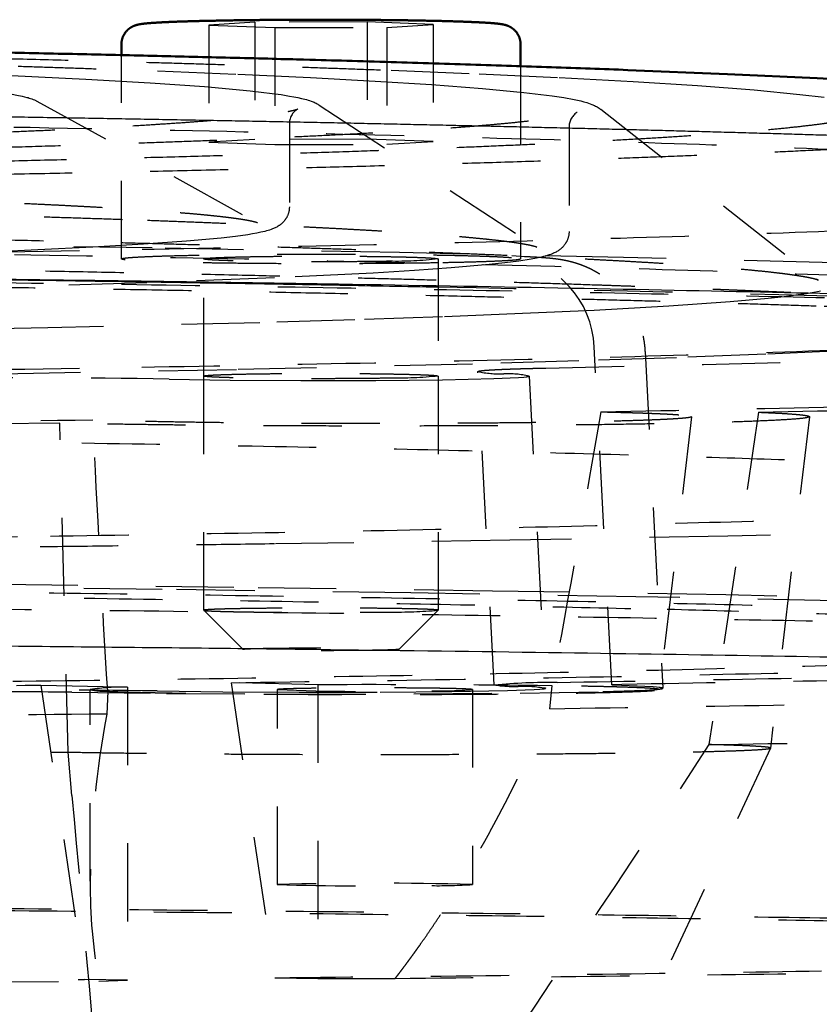
# Model space of a CAD drawing. Units: millimetres. Extents: x 2427 to 4366, y -795 to -389.
# Drawn here: x 4249 to 4269, y -500 to -475 of the extents above; entities that cross this region are included whole.
import ezdxf

# ---------------------------------------------------------------- set-up
doc = ezdxf.new("R2010")
doc.units = ezdxf.units.MM
doc.linetypes.add('Hidden', pattern=[4, 2, -2])
doc.layers.add('Make2D$Hidden$Curves', color=252, linetype='Hidden')
doc.layers.add('Make2D$Visible$Curves', color=7, linetype='Continuous')
doc.layers.add('Make2D$Visible$SceneSilhouetteCurves', color=7, linetype='Continuous', lineweight=50)

msp = doc.modelspace()

# ---------------------------------------------------------------- linework, layer by layer
at = {"layer": 'Make2D$Hidden$Curves', "lineweight": -3}
for p, q in [((4255.006, -475.222), (4253.828, -475.296)), ((4253.828, -475.296), (4255.52, -475.362)), ((4253.828, -475.296), (4253.828, -478.295)), ((4257.882, -475.214), (4255.006, -475.222)), ((4255.006, -475.222), (4255.006, -478.226)), ((4255.52, -475.362), (4258.387, -475.354)), ((4255.52, -475.362), (4255.52, -478.356)), ((4257.882, -475.214), (4257.882, -478.218)), ((4259.571, -475.28), (4257.882, -475.214)), ((4258.387, -475.354), (4259.571, -475.28)), ((4258.387, -475.354), (4258.387, -478.349)), ((4259.571, -475.28), (4259.571, -478.28)), ((4251.59, -481.286), (4251.59, -476.064)), ((4261.808, -476.348), (4261.808, -481.287)), ((4255.006, -478.226), (4253.828, -478.295)), ((4253.828, -478.295), (4255.52, -478.356)), ((4257.882, -478.218), (4255.006, -478.226)), ((4255.52, -478.356), (4258.387, -478.349)), ((4259.571, -478.28), (4257.882, -478.218)), ((4258.387, -478.349), (4259.571, -478.28)), ((4261.583, -481.202), (4261.906, -481.221)), ((4253.699, -484.286), (4253.699, -481.286)), ((4259.699, -481.287), (4259.699, -481.387)), ((4259.699, -481.387), (4259.699, -484.285)), ((4264.149, -492.196), (4263.696, -483.538)), ((4264.996, -483.655), (4265.448, -492.283)), ((4261.136, -492.196), (4260.715, -484.171)), ((4253.699, -490.285), (4253.699, -484.286)), ((4259.699, -484.286), (4259.699, -490.284)), ((4262.025, -484.286), (4262.444, -492.283)), ((4267.904, -485.213), (4266.632, -493.726)), ((4250.228, -493.918), (4250.013, -485.492)), ((4266.188, -485.327), (4265.366, -492.317)), ((4269.205, -485.327), (4268.206, -493.815)), ((4253.699, -490.285), (4253.7, -490.286)), ((4254.699, -491.285), (4253.7, -490.286)), ((4259.698, -490.286), (4258.698, -491.285)), ((4259.698, -490.286), (4259.699, -490.285)), ((4259.698, -490.286), (4259.698, -490.286)), ((4249.526, -492.202), (4250.644, -499.743)), ((4249.526, -492.202), (4251.747, -492.255)), ((4251.747, -492.255), (4251.747, -499.762)), ((4254.398, -492.141), (4255.515, -499.699)), ((4256.615, -492.194), (4254.398, -492.141)), ((4256.615, -492.194), (4256.615, -499.718)), ((4262.559, -492.806), (4262.615, -492.219)), ((4250.79, -497.224), (4250.79, -492.317)), ((4251.237, -492.36), (4251.213, -492.944)), ((4255.581, -497.31), (4255.581, -492.317)), ((4260.575, -492.317), (4260.575, -497.311)), ((4268.206, -493.816), (4263.072, -504.8)), ((4266.632, -493.726), (4265.892, -494.86)), ((4268.206, -493.816), (4268.206, -493.815)), ((4250.32, -495.034), (4250.228, -493.918)), ((4251.747, -499.762), (4250.644, -499.743)), ((4251.008, -499.785), (4251.747, -499.762)), ((4255.515, -499.699), (4256.615, -499.718)), ((4256.615, -499.718), (4258.598, -499.717))]:
    msp.add_line(p, q, dxfattribs=at)
for points in [[(4240.715, -476.534), (4243.682, -476.661), (4244.943, -476.727), (4246.051, -476.795), (4247.094, -476.873), (4247.941, -476.952), (4248.486, -477.018), (4248.713, -477.052), (4248.912, -477.087), (4249.047, -477.116), (4249.109, -477.131), (4249.169, -477.147), (4249.199, -477.155), (4249.23, -477.165), (4249.262, -477.176), (4249.295, -477.188), (4249.329, -477.201), (4249.362, -477.215), (4249.378, -477.222), (4249.394, -477.23), (4249.41, -477.238), (4249.426, -477.247), (4255.064, -480.356), (4255.077, -480.363)], [(4248.772, -476.588), (4250.68, -476.679), (4252.329, -476.774), (4253.715, -476.873), (4254.889, -476.979), (4255.445, -477.045), (4255.683, -477.078), (4255.895, -477.113), (4256.005, -477.132), (4256.105, -477.152), (4256.199, -477.173), (4256.287, -477.195), (4256.328, -477.206), (4256.368, -477.218), (4256.407, -477.231), (4256.446, -477.244), (4256.47, -477.253), (4256.495, -477.262), (4256.52, -477.273), (4256.547, -477.285), (4256.574, -477.298), (4256.601, -477.312), (4256.614, -477.32), (4256.628, -477.328), (4256.642, -477.336), (4256.655, -477.345), (4262.201, -480.971), (4262.227, -480.988)], [(4252.516, -476.472), (4254.572, -476.555), (4256.428, -476.641), (4258.082, -476.729), (4259.529, -476.82), (4260.831, -476.919), (4261.892, -477.019), (4262.622, -477.109), (4262.92, -477.155), (4263.179, -477.202), (4263.267, -477.221), (4263.35, -477.24), (4263.429, -477.261), (4263.503, -477.282), (4263.544, -477.295), (4263.587, -477.31), (4263.632, -477.327), (4263.656, -477.337), (4263.679, -477.347), (4263.702, -477.357), (4263.726, -477.369), (4263.749, -477.381), (4263.772, -477.394), (4263.795, -477.408), (4263.818, -477.423), (4263.829, -477.43), (4263.84, -477.438), (4263.851, -477.446), (4263.862, -477.454), (4269.388, -481.8), (4269.429, -481.829)], [(4258.498, -476.454), (4260.753, -476.545), (4262.795, -476.64), (4264.691, -476.742), (4266.34, -476.847), (4267.786, -476.957), (4268.962, -477.07), (4269.585, -477.146)], [(4280.307, -481.771), (4277.303, -481.641), (4273.978, -481.519), (4269.534, -481.381), (4264.442, -481.248), (4258.711, -481.122), (4252.372, -481.006), (4245.474, -480.902)], [(4269.491, -482.109), (4269.408, -482.127), (4269.321, -482.144), (4269.131, -482.176), (4268.914, -482.209), (4268.558, -482.254), (4268.15, -482.299), (4267.177, -482.387), (4265.606, -482.497), (4263.691, -482.604), (4261.858, -482.688), (4259.814, -482.769), (4257.569, -482.847), (4255.13, -482.92), (4249.705, -483.054), (4243.6, -483.171)], [(4270.142, -483.637), (4268.09, -483.729), (4265.805, -483.816), (4263.299, -483.899), (4260.579, -483.978), (4254.537, -484.123), (4247.749, -484.249)], [(4281.029, -488), (4276.776, -488.145), (4272.206, -488.271), (4267.114, -488.387), (4261.536, -488.492), (4255.507, -488.586)], [(4280.709, -490.343), (4277.69, -490.243), (4274.348, -490.148), (4269.882, -490.041), (4264.763, -489.938), (4259.002, -489.84), (4252.628, -489.75), (4245.693, -489.67)], [(4280.453, -490.211), (4277.002, -490.113), (4272.372, -490.001), (4267.063, -489.894), (4261.086, -489.792), (4254.47, -489.699), (4247.267, -489.615)]]:
    msp.add_lwpolyline(points, dxfattribs=at)
for points in [[(4256.108, -477.442), (4256.101, -477.446, 0.268533), (4255.889, -477.839), (4255.889, -479.953), (4255.889, -479.968), (4255.888, -479.983), (4255.888, -479.997), (4255.886, -480.011), (4255.885, -480.025), (4255.883, -480.039), (4255.88, -480.052), (4255.878, -480.066), (4255.875, -480.079), (4255.872, -480.092), (4255.868, -480.105), (4255.864, -480.118), (4255.86, -480.131), (4255.856, -480.143), (4255.851, -480.155), (4255.846, -480.167), (4255.841, -480.179), (4255.836, -480.191), (4255.831, -480.202), (4255.825, -480.213), (4255.82, -480.223), (4255.814, -480.233), (4255.808, -480.243), (4255.802, -480.253), (4255.796, -480.262), (4255.79, -480.271), (4255.784, -480.28), (4255.778, -480.288), (4255.765, -480.304), (4255.753, -480.32), (4255.741, -480.332), (4255.73, -480.345), (4255.719, -480.356), (4255.708, -480.367), (4255.697, -480.377), (4255.687, -480.386), (4255.676, -480.395), (4255.665, -480.404), (4255.655, -480.412), (4255.645, -480.419), (4255.635, -480.426), (4255.625, -480.433), (4255.606, -480.445), (4255.588, -480.456), (4255.566, -480.469), (4255.544, -480.48), (4255.522, -480.491), (4255.501, -480.5), (4255.481, -480.509), (4255.461, -480.517), (4255.422, -480.532), (4255.383, -480.545), (4255.342, -480.558), (4255.302, -480.569), (4255.26, -480.58), (4255.162, -480.604), (4255.057, -480.625), (4254.945, -480.645), (4254.822, -480.665), (4254.509, -480.709), (4254.145, -480.751), (4253.253, -480.833), (4252.157, -480.912), (4250.854, -480.988), (4249.447, -481.057), (4247.874, -481.123)], [(4263.257, -477.534), (4263.246, -477.539, 0.25754), (4263.05, -477.919), (4263.05, -480.585), (4263.049, -480.602), (4263.049, -480.619), (4263.047, -480.636), (4263.046, -480.652), (4263.044, -480.668), (4263.041, -480.684), (4263.038, -480.699), (4263.035, -480.714), (4263.031, -480.73), (4263.027, -480.744), (4263.022, -480.759), (4263.017, -480.773), (4263.012, -480.787), (4263.007, -480.801), (4263.001, -480.814), (4262.995, -480.827), (4262.99, -480.838), (4262.984, -480.848), (4262.979, -480.857), (4262.974, -480.867), (4262.969, -480.876), (4262.963, -480.885), (4262.958, -480.894), (4262.952, -480.902), (4262.941, -480.918), (4262.929, -480.933), (4262.918, -480.947), (4262.906, -480.961), (4262.893, -480.975), (4262.88, -480.989), (4262.867, -481.002), (4262.855, -481.014), (4262.842, -481.025), (4262.83, -481.035), (4262.817, -481.045), (4262.805, -481.054), (4262.793, -481.062), (4262.782, -481.07), (4262.77, -481.078), (4262.759, -481.085), (4262.738, -481.097), (4262.717, -481.109), (4262.694, -481.121), (4262.671, -481.132), (4262.648, -481.142), (4262.625, -481.152), (4262.603, -481.161), (4262.581, -481.169), (4262.539, -481.184), (4262.492, -481.199), (4262.444, -481.212), (4262.394, -481.226), (4262.343, -481.238), (4262.216, -481.265), (4262.079, -481.291), (4261.762, -481.341), (4261.409, -481.386), (4261.004, -481.43), (4260.028, -481.516), (4259.096, -481.582), (4258.031, -481.647), (4255.508, -481.772), (4252.243, -481.897), (4248.454, -482.012)], [(4262.025, -484.286, 0.060652), (4261.377, -484.229, -0.060607), (4260.715, -484.171)], [(4246.248, -484.343, -0.007877), (4252.811, -484.367), (4254.372, -484.393), (4256.182, -484.404), (4258.104, -484.401), (4259.809, -484.383), (4261.124, -484.352), (4261.758, -484.323), (4261.89, -484.313), (4261.949, -484.306), (4261.972, -484.303), (4261.982, -484.301), (4261.991, -484.299), (4261.999, -484.298), (4262.003, -484.297), (4262.006, -484.296), (4262.009, -484.295), (4262.012, -484.294), (4262.014, -484.293), (4262.016, -484.293), (4262.017, -484.293), (4262.018, -484.292), (4262.019, -484.292), (4262.019, -484.291), (4262.02, -484.291), (4262.021, -484.291), (4262.021, -484.29), (4262.021, -484.29), (4262.022, -484.29), (4262.022, -484.29), (4262.022, -484.29), (4262.023, -484.289), (4262.023, -484.289), (4262.023, -484.289), (4262.023, -484.289), (4262.023, -484.289), (4262.023, -484.289), (4262.024, -484.289), (4262.024, -484.288), (4262.024, -484.288), (4262.024, -484.288), (4262.024, -484.288), (4262.024, -484.288), (4262.024, -484.288), (4262.024, -484.288), (4262.024, -484.288), (4262.024, -484.288), (4262.024, -484.288), (4262.024, -484.287), (4262.024, -484.287), (4262.025, -484.287), (4262.025, -484.287), (4262.025, -484.287), (4262.025, -484.287), (4262.025, -484.287), (4262.025, -484.287), (4262.025, -484.287), (4262.025, -484.286), (4262.025, -484.286), (4262.025, -484.286), (4262.025, -484.286), (4262.025, -484.286), (4262.025, -484.286), (4262.025, -484.286)], [(4246.451, -492.335, -0.006066), (4252.505, -492.352), (4254.189, -492.373), (4256.141, -492.383), (4258.214, -492.38), (4260.053, -492.365), (4261.471, -492.34), (4262.156, -492.315), (4262.299, -492.307), (4262.362, -492.301), (4262.387, -492.298), (4262.408, -492.296), (4262.416, -492.294), (4262.424, -492.293), (4262.427, -492.292), (4262.43, -492.291), (4262.433, -492.291), (4262.435, -492.29), (4262.436, -492.29), (4262.437, -492.289), (4262.438, -492.289), (4262.439, -492.289), (4262.44, -492.288), (4262.44, -492.288), (4262.441, -492.288), (4262.441, -492.288), (4262.441, -492.287), (4262.442, -492.287), (4262.442, -492.287), (4262.442, -492.287), (4262.442, -492.287), (4262.443, -492.287), (4262.443, -492.287), (4262.443, -492.287), (4262.443, -492.286), (4262.443, -492.286), (4262.443, -492.286), (4262.443, -492.286), (4262.443, -492.286), (4262.443, -492.286), (4262.443, -492.286), (4262.443, -492.286), (4262.444, -492.286), (4262.444, -492.286), (4262.444, -492.286), (4262.444, -492.285), (4262.444, -492.285), (4262.444, -492.285), (4262.444, -492.285), (4262.444, -492.285), (4262.444, -492.285), (4262.444, -492.285), (4262.444, -492.285), (4262.444, -492.285), (4262.444, -492.285), (4262.444, -492.285), (4262.444, -492.284), (4262.444, -492.284), (4262.444, -492.284)], [(4247.905, -492.38, -0.006054), (4250.321, -492.387), (4252.745, -492.418), (4255.851, -492.434), (4259.072, -492.429), (4261.799, -492.406), (4263.918, -492.369), (4264.999, -492.332), (4265.223, -492.318), (4265.307, -492.311), (4265.371, -492.304), (4265.396, -492.301), (4265.406, -492.299), (4265.416, -492.297), (4265.424, -492.295), (4265.428, -492.294), (4265.431, -492.293), (4265.434, -492.293), (4265.437, -492.292), (4265.439, -492.291), (4265.441, -492.29), (4265.443, -492.289), (4265.445, -492.288), (4265.446, -492.287), (4265.447, -492.286), (4265.448, -492.286), (4265.448, -492.285), (4265.448, -492.284), (4265.448, -492.283), (4265.447, -492.282), (4265.446, -492.281), (4265.445, -492.28), (4265.444, -492.279), (4265.442, -492.278), (4265.44, -492.278), (4265.438, -492.277), (4265.435, -492.276), (4265.432, -492.275), (4265.429, -492.274), (4265.426, -492.273), (4265.422, -492.272), (4265.413, -492.271), (4265.404, -492.269), (4265.381, -492.265), (4265.354, -492.262), (4265.287, -492.255), (4265.204, -492.249), (4264.988, -492.236), (4264.392, -492.212), (4264.264, -492.207), (4264.216, -492.204), (4264.18, -492.202), (4264.167, -492.2), (4264.162, -492.2), (4264.158, -492.199), (4264.156, -492.198), (4264.154, -492.198), (4264.154, -492.198), (4264.153, -492.198), (4264.152, -492.198), (4264.152, -492.197), (4264.151, -492.197), (4264.151, -492.197), (4264.151, -492.197), (4264.15, -492.197), (4264.15, -492.196), (4264.15, -492.196), (4264.15, -492.196), (4264.15, -492.196), (4264.149, -492.196), (4264.15, -492.195), (4264.15, -492.195), (4264.15, -492.195), (4264.15, -492.195), (4264.15, -492.195), (4264.15, -492.195), (4264.151, -492.194), (4264.151, -492.194), (4264.152, -492.194), (4264.152, -492.194), (4264.153, -492.194), (4264.153, -492.193), (4264.154, -492.193), (4264.156, -492.193), (4264.157, -492.193), (4264.159, -492.192), (4264.164, -492.191), (4264.17, -492.191), (4264.176, -492.19), (4264.192, -492.188), (4264.212, -492.187), (4264.261, -492.184), (4264.399, -492.179), (4264.795, -492.17)], [(4262.444, -492.284, 0.047115), (4261.746, -492.237, -0.04708), (4261.136, -492.196)]]:
    msp.add_lwpolyline(points, format="xyb", dxfattribs=at)
for centre, radius, start, end in [((4261.213, -483.66), 2.486, 2.8119, 81.4248), ((4258.614, -477.145), 13.186, 269.2984, 274.7125), ((4251.628, -497.819), 5.566, 88.7706, 98.6585), ((4258.075, -863.261), 371.07, 89.29896, 90.22534), ((4251.18, -490.613), 1.748, 257.085, 271.8559), ((4258.146, -425.309), 67.058, 267.80833, 271.18825), ((4259.699, -481.712), 10.641, 269.1255, 274.7211), ((4274.65, -497.424), 23.861, 169.1778, 179.5192), ((4208.375, 4523.33), 5017.423, 269.467803, 270.477946), ((3116.074, 268.022), 1379.88, 325.942907, 326.436506), ((4264.578, -497.336), 13.789, 179.5338, 190.2296), ((4258.076, -586.391), 89.115, 88.39318, 91.60411), ((4258.144, -416.004), 81.346, 268.19425, 270.98042), ((4259.699, -484.275), 13.065, 269.287, 273.8432), ((4208.01, 5506.553), 6006.492, 269.5799944, 270.4101631), ((4207.824, 5264.413), 5764.315, 269.5891091, 270.4256236)]:
    msp.add_arc(centre, radius, start, end, dxfattribs=at)
at = {"layer": 'Make2D$Hidden$Curves', "lineweight": -3, "extrusion": (0, 0, -1)}
for centre, radius, start, end in [((-4258.647, -472.281), 9.067, 263.3416, 271.2283), ((-4237.84, -1645.196), 1163.398, 91.076559, 91.840838), ((-4258.647, -474.503), 9.839, 263.8669, 271.1329), ((-3724.287, -392.834), 547.425, 189.71427, 190.46007), ((-4208.447, 3317.433), 3803.152, 269.373776, 270.715689), ((-4769.942, -460.823), 519.663, 356.52077, 357.28855), ((-4262.49, -505.993), 13.864, 84.3958, 91.0575), ((-3466.351, -568.017), 787.359, 174.681416, 175.394109)]:
    msp.add_arc(centre, radius, start, end, dxfattribs=at)
at = {"layer": 'Make2D$Hidden$Curves', "lineweight": -3}
for points, weights, degree, knots in [([(4164.234, -476.031), (4178.202, -475.74), (4196.238, -475.62), (4232.088, -475.783), (4248.043, -476.056), (4258.498, -476.454)], [1437.84797621, 1428.2114124, 1424.26997973, 1429.62654183, 1438.69356156, 1452.10477034], 3, [0, 0, 0, 0, 50.266118, 50.266118, 100.538073, 100.538073, 100.538073, 100.538073]), ([(4168.949, -476.097), (4181.343, -475.84), (4197.312, -475.734), (4229.05, -475.878), (4243.202, -476.119), (4252.516, -476.472)], [1443.45135601, 1434.88077715, 1431.37528197, 1436.13942063, 1444.20357189, 1456.13127456], 3, [0, 0, 0, 0, 44.707031, 44.707031, 89.419778, 89.419778, 89.419778, 89.419778]), ([(4128.99, -479.399), (4128.99, -478.481), (4156.912, -477.923), (4220.252, -476.658), (4267.755, -478.398), (4281.901, -478.917), (4281.901, -479.537)], [1267.18211407, 1216.70984256, 1429.22263538, 980.49226797, 1445.90729006, 1295.74434225, 1279.54683449], 2, [166.610026, 166.610026, 166.610026, 229.336264, 229.336264, 344.004396, 344.004396, 389.12993, 389.12993, 389.12993]), ([(4235.89, -478.392), (4242.709, -478.263), (4248.176, -478.087), (4252.941, -477.813), (4253.923, -477.741), (4255.085, -477.624), (4255.433, -477.58), (4255.862, -477.509), (4255.999, -477.478), (4256.091, -477.45), (4256.108, -477.442), (4256.108, -477.442)], [1527.9901318, 1523.13570806, 1516.6199847, 1506.52596442, 1503.87691709, 1499.58975982, 1497.97523494, 1495.22353663, 1494.03161909, 1492.45351862, 1491.98711967, 1491.53118818], 3, [0, 0, 0, 0, 25.113544, 25.113544, 33.575223, 33.575223, 38.505138, 38.505138, 41.978761, 41.978761, 43.312163, 43.312163, 43.312163, 43.312163]), ([(4240.035, -478.624), (4247.807, -478.477), (4254.052, -478.279), (4259.234, -477.985), (4260.168, -477.921), (4261.703, -477.789), (4262.308, -477.721), (4262.914, -477.623), (4263.071, -477.59), (4263.213, -477.551), (4263.247, -477.537), (4263.255, -477.534)], [1533.55209928, 1528.01351091, 1520.58043898, 1509.67768546, 1507.31669021, 1502.47855851, 1499.97680215, 1496.23920014, 1494.97645521, 1493.11869926, 1492.44668123, 1491.79822345], 3, [0, 0, 0, 0, 28.630403, 28.630403, 36.238991, 36.238991, 43.897224, 43.897224, 47.647702, 47.647702, 49.569267, 49.569267, 49.569267, 49.569267]), ([(4244.181, -478.866), (4252.909, -478.703), (4259.941, -478.481), (4266.635, -478.106), (4268.212, -477.983), (4269.659, -477.807), (4269.997, -477.752), (4270.338, -477.676), (4270.433, -477.645), (4270.455, -477.636), (4270.458, -477.634), (4270.46, -477.633), (4270.46, -477.633)], [1539.15454674, 1532.92680974, 1524.56969843, 1510.59512381, 1506.0671664, 1499.49425215, 1497.49482697, 1494.37755715, 1493.12550578, 1491.95672644, 1491.79314356, 1491.6266787, 1491.45896371], 3, [0, 0, 0, 0, 32.256388, 32.256388, 46.543254, 46.543254, 52.533789, 52.533789, 56.008066, 56.008066, 56.008066, 56.49537, 56.49537, 56.49537, 56.49537]), ([(4248.326, -479.119), (4258.015, -478.939), (4265.84, -478.695), (4272.403, -478.332), (4273.594, -478.253), (4275.568, -478.09), (4276.351, -478.005), (4277.2, -477.876), (4277.437, -477.828), (4277.629, -477.776), (4277.668, -477.763), (4277.692, -477.753), (4277.707, -477.748), (4277.716, -477.744), (4277.718, -477.743)], [1544.79741953, 1537.87555676, 1528.58772503, 1514.96452703, 1512.01510667, 1505.96324767, 1502.84412106, 1497.96615842, 1496.17937573, 1493.82045514, 1493.19225691, 1492.57501225, 1492.20594725, 1491.83169852, 1491.46255222], 3, [0, 0, 0, 0, 35.757625, 35.757625, 45.25581, 45.25581, 54.820804, 54.820804, 60.122557, 60.122557, 61.996579, 61.996579, 61.996579, 63.08341, 63.08341, 63.08341, 63.08341]), ([(4250.517, -481.078), (4192.785, -482.097), (4146.861, -480.664), (4128.989, -480.106), (4128.99, -479.399)], [1547.78628917, 1124.57093023, 1531.10163449, 1308.97683224, 1267.18211407], 2, [0, 0, 0, 114.668132, 114.668132, 166.610026, 166.610026, 166.610026]), ([(4251.614, -480.281), (4242.485, -479.966), (4228.594, -479.751), (4197.472, -479.622), (4181.806, -479.717), (4169.651, -479.946)], [1456.72217782, 1445.00800918, 1437.09014258, 1432.41339266, 1435.8550535, 1444.2724177], 3, [0, 0, 0, 0, 43.879305, 43.879305, 87.763804, 87.763804, 87.763804, 87.763804]), ([(4255.077, -480.363), (4255.077, -480.364), (4255.059, -480.356), (4254.995, -480.338), (4254.937, -480.324), (4254.678, -480.273), (4254.385, -480.232), (4253.449, -480.131), (4252.685, -480.07), (4250.198, -479.915), (4248.172, -479.822), (4245.713, -479.737)], [1485.87745375, 1485.41344907, 1484.93693738, 1483.885153, 1483.26180832, 1481.06705376, 1479.46211588, 1475.55733437, 1473.24202969, 1467.35718671, 1463.90320105, 1460.722305], 3, [31.155575, 31.155575, 31.155575, 31.155575, 32.49689, 32.49689, 34.348926, 34.348926, 39.151909, 39.151909, 46.411944, 46.411944, 58.219084, 58.219084, 58.219084, 58.219084]), ([(4257.59, -481.052), (4247.32, -480.703), (4231.628, -480.463), (4196.399, -480.321), (4178.669, -480.426), (4164.941, -480.681)], [1452.69176915, 1439.49403331, 1430.57327073, 1425.30409476, 1429.18169644, 1438.66507496], 3, [0, 0, 0, 0, 49.438613, 49.438613, 98.882425, 98.882425, 98.882425, 98.882425]), ([(4262.228, -480.988), (4262.228, -480.988), (4262.219, -480.983), (4262.177, -480.97), (4262.127, -480.956), (4261.934, -480.914), (4261.74, -480.881), (4261.291, -480.822), (4261.044, -480.794), (4260.16, -480.707), (4259.395, -480.648), (4256.725, -480.482), (4254.419, -480.377), (4251.614, -480.281)], [1485.42080356, 1485.0644186, 1484.70710561, 1483.72686958, 1483.0648716, 1481.12081218, 1479.80509868, 1477.42230906, 1476.32437824, 1472.94113575, 1470.68075962, 1464.31130232, 1460.3607138, 1456.72217782], 3, [35.8408, 35.8408, 35.8408, 35.8408, 36.871974, 36.871974, 38.832398, 38.832398, 42.749736, 42.749736, 46.119826, 46.119826, 53.240694, 53.240694, 66.725287, 66.725287, 66.725287, 66.725287]), ([(4128.988, -482.548), (4128.989, -481.703), (4156.911, -481.189), (4220.252, -480.024), (4267.755, -481.627), (4281.901, -482.104), (4281.901, -482.675)], [1267.16869434, 1216.69665938, 1429.20693701, 980.481167549, 1445.8915917, 1295.73045332, 1279.53333086], 2, [166.610026, 166.610026, 166.610026, 229.336264, 229.336264, 344.004396, 344.004396, 389.12993, 389.12993, 389.12993]), ([(4263.644, -481.954), (4252.228, -481.573), (4234.712, -481.311), (4195.307, -481.155), (4175.48, -481.27), (4160.16, -481.549)], [1448.6316093, 1433.93959058, 1424.00868469, 1418.14279958, 1422.45949256, 1433.01658462], 3, [0, 0, 0, 0, 55.038132, 55.038132, 110.081448, 110.081448, 110.081448, 110.081448]), ([(4251.59, -481.286), (4251.59, -481.223), (4253.699, -481.186), (4257.854, -481.113), (4260.849, -481.214), (4261.808, -481.247), (4261.808, -481.287)], [1336.53432716, 1283.08790299, 1552.16339966, 1095.43681296, 1553.33132549, 1371.89649608, 1337.25976761], 2, [11.280587, 11.280587, 11.280587, 16.053538, 16.053538, 24.080308, 24.080308, 27.302104, 27.302104, 27.302104]), ([(4253.699, -481.286), (4253.699, -481.249), (4254.94, -481.227), (4257.376, -481.185), (4259.133, -481.244), (4259.699, -481.263), (4259.699, -481.287)], [1336.69113606, 1283.611526, 1553.87688783, 1097.5190455, 1554.56255857, 1372.12299262, 1337.11703212], 2, [6.618773, 6.618773, 6.618773, 9.424778, 9.424778, 14.137167, 14.137167, 16.032515, 16.032515, 16.032515]), ([(4269.435, -481.832), (4269.435, -481.831), (4269.435, -481.831), (4269.428, -481.828), (4269.414, -481.823), (4269.351, -481.804), (4269.284, -481.787), (4268.961, -481.721), (4268.57, -481.665), (4267.368, -481.539), (4266.435, -481.466), (4263.327, -481.274), (4260.743, -481.159), (4257.59, -481.052)], [1484.91339114, 1484.81171907, 1484.71084913, 1484.20326832, 1483.78705589, 1482.60049817, 1481.80122408, 1478.84447115, 1476.63759944, 1471.59145546, 1468.72160619, 1461.24208715, 1456.79128475, 1452.69176915], 3, [40.736175, 40.736175, 40.736175, 40.736175, 41.038195, 41.038195, 42.275814, 42.275814, 44.642231, 44.642231, 51.229758, 51.229758, 60.233627, 60.233627, 75.426205, 75.426205, 75.426205, 75.426205]), ([(4259.683, -481.387), (4255.555, -481.459), (4252.565, -481.359), (4251.59, -481.326), (4251.59, -481.286)], [1560.46285543, 1105.52231931, 1559.2949296, 1372.9698309, 1336.53432716], 2, [0, 0, 0, 8.026769, 8.026769, 11.280587, 11.280587, 11.280587]), ([(4258.453, -481.346), (4256.026, -481.388), (4254.27, -481.329), (4253.699, -481.31), (4253.699, -481.286)], [1558.74936675, 1103.44008641, 1558.06369601, 1372.75313161, 1336.69113606], 2, [0, 0, 0, 4.712389, 4.712389, 6.618773, 6.618773, 6.618773]), ([(4261.906, -481.221), (4262.088, -481.229), (4262.237, -481.237), (4262.444, -481.252), (4262.513, -481.258), (4262.66, -481.273), (4262.743, -481.282), (4262.838, -481.298), (4262.926, -481.312), (4263.028, -481.331), (4263.273, -481.401), (4263.394, -481.443), (4263.57, -481.522), (4263.625, -481.549), (4263.728, -481.605), (4263.776, -481.633), (4263.963, -481.75), (4264.096, -481.853), (4264.217, -481.968), (4264.456, -482.195), (4264.649, -482.467), (4264.908, -483.049), (4264.979, -483.349), (4264.995, -483.655)], [1553.47696605, 1553.78088604, 1554.0813029, 1554.54856617, 1554.71168972, 1555.05145641, 1555.23637263, 1555.38879987, 1555.53052936, 1555.65059952, 1555.82924432, 1555.88593591, 1555.9501388, 1555.96754599, 1555.99694789, 1556.0093804, 1556.05456461, 1556.07951108, 1556.10094351, 1556.14306537, 1556.17165826, 1556.22295365, 1556.24464761, 1556.26628167], 3, [0, 0, 0, 0, 1.15816, 1.15816, 1.673402, 1.673402, 2.131274, 2.131274, 2.131274, 2.634193, 2.634193, 3.051838, 3.051838, 3.24107, 3.24107, 3.410355, 3.410355, 3.914574, 3.914574, 3.914574, 4.911665, 4.911665, 5.833886, 5.833886, 5.833886, 5.833886]), ([(4269.379, -482.496), (4256.887, -482.084), (4237.645, -481.799), (4216.007, -481.715), (4194.269, -481.629), (4172.447, -481.755), (4155.62, -482.057)], [1444.80738644, 1428.70731727, 1417.82456846, 1414.61063107, 1411.39641588, 1416.12685601, 1427.69569942], 3, [0, 0, 0, 0, 60.316592, 60.316592, 60.316592, 120.633984, 120.633984, 120.633984, 120.633984]), ([(4276.698, -482.8), (4276.698, -482.8), (4276.696, -482.799), (4276.679, -482.792), (4276.653, -482.783), (4276.544, -482.753), (4276.424, -482.727), (4275.971, -482.648), (4275.525, -482.592), (4274.463, -482.489), (4273.867, -482.441), (4271.883, -482.303), (4270.259, -482.216), (4266.921, -482.07), (4265.358, -482.011), (4263.644, -481.954)], [1484.35999565, 1484.14264483, 1483.92442881, 1483.17426039, 1482.62774719, 1480.95636019, 1479.79180012, 1476.38307074, 1474.09151636, 1469.88292515, 1467.93268832, 1462.42245475, 1458.93715967, 1453.19055101, 1450.86359625, 1448.6316093], 3, [45.686303, 45.686303, 45.686303, 45.686303, 46.333175, 46.333175, 47.935011, 47.935011, 51.35388, 51.35388, 58.297851, 58.297851, 64.416639, 64.416639, 75.867692, 75.867692, 84.13253, 84.13253, 84.13253, 84.13253]), ([(4250.517, -484.094), (4192.784, -485.032), (4146.86, -483.713), (4128.988, -483.199), (4128.988, -482.548)], [1547.77059081, 1124.55982981, 1531.08593612, 1308.96321663, 1267.16869434], 2, [0, 0, 0, 114.668132, 114.668132, 166.610026, 166.610026, 166.610026]), ([(4283.543, -483.408), (4283.543, -483.408), (4283.536, -483.404), (4283.497, -483.39), (4283.441, -483.373), (4283.222, -483.322), (4282.997, -483.282), (4282.44, -483.206), (4282.098, -483.166), (4281.303, -483.089), (4280.849, -483.051), (4277.908, -482.83), (4274.21, -482.655), (4269.379, -482.496)], [1483.78115184, 1483.4162659, 1483.04798018, 1481.842186, 1480.96754775, 1478.45633372, 1476.76356333, 1473.49511486, 1471.86525862, 1468.66515877, 1467.08700902, 1458.12791364, 1451.13025752, 1444.80738644], 3, [50.120535, 50.120535, 50.120535, 50.120535, 51.192856, 51.192856, 53.723204, 53.723204, 58.722958, 58.722958, 63.733933, 63.733933, 68.686767, 68.686767, 92.163735, 92.163735, 92.163735, 92.163735]), ([(4253.699, -484.286), (4253.699, -484.251), (4254.94, -484.231), (4257.376, -484.192), (4259.133, -484.247), (4259.699, -484.264), (4259.699, -484.286)], [1336.67765288, 1283.59856549, 1553.86118946, 1097.50794508, 1554.5468602, 1372.10914358, 1337.10354478], 2, [6.618773, 6.618773, 6.618773, 9.424778, 9.424778, 14.137167, 14.137167, 16.032515, 16.032515, 16.032515]), ([(4260.715, -484.171), (4260.715, -484.164), (4260.739, -484.157), (4260.786, -484.151), (4260.986, -484.123), (4261.593, -484.099), (4262.459, -484.081)], [1551.16095491, 1550.86524673, 1550.57063589, 1550.2803747, 1549.06081274, 1547.97878547, 1547.17957854], 3, [661.486394, 661.486394, 661.486394, 661.486394, 661.891142, 661.891142, 661.891142, 663.502721, 663.502721, 663.502721, 663.502721]), ([(4258.453, -484.341), (4256.026, -484.38), (4254.27, -484.325), (4253.71, -484.308), (4253.699, -484.287)], [1558.73366839, 1103.42898599, 1558.04799764, 1375.91331907, 1337.95678908], 2, [0, 0, 0, 4.712389, 4.712389, 6.58612, 6.58612, 6.58612]), ([(4263.863, -485.203), (4264.307, -485.213), (4264.676, -485.224), (4265.202, -485.24), (4265.553, -485.258), (4266.192, -485.291), (4266.188, -485.327)], [1465.75790947, 1504.38194492, 1553.46853339, 1485.75149382, 1438.6559069, 1360.08888701, 1338.91229433], 2, [1.911166, 1.911166, 1.911166, 2.139655, 2.139655, 2.461395, 2.461395, 2.998135, 2.998135, 2.998135]), ([(4269.205, -485.327), (4269.186, -485.49), (4262.175, -485.55), (4255.19, -485.61), (4250.013, -485.492)], [1558.17504057, 1294.19609487, 1568.5623555, 1298.82545951, 1565.8279351], 2, [2.984411, 2.984411, 2.984411, 4.613071, 4.613071, 6.241731, 6.241731, 6.241731]), ([(4266.188, -485.327), (4266.178, -485.417), (4262.802, -485.47), (4257.564, -485.551), (4252.724, -485.459), (4252.048, -485.446), (4251.52, -485.43), (4251.149, -485.419), (4250.861, -485.407)], [1338.91227308, 1288.36467843, 1564.8024269, 1178.24684806, 1447.21007204, 1494.81184024, 1562.94628284, 1513.56303135, 1474.59765818], 2, [2.998135, 2.998135, 2.998135, 4.279311, 4.279311, 6.097227, 6.097227, 6.418966, 6.418966, 6.647457, 6.647457, 6.647457]), ([(4248.924, -488.407), (4307.661, -487.57), (4265.402, -486.326), (4219.673, -484.979), (4158.771, -485.958), (4101.264, -486.882), (4148.961, -488.085), (4193.225, -489.202), (4248.924, -488.407)], [1544.43915493, 1063.09223277, 1446.38080168, 982.39911333, 1430.32185103, 1040.38144695, 1528.38020427, 1121.07456639, 1544.43915493], 2, [0, 0, 0, 49.831777, 49.831777, 99.663555, 99.663555, 149.495332, 149.495332, 199.32711, 199.32711, 199.32711]), ([(4255.507, -488.586), (4238.154, -488.831), (4216.625, -488.931), (4195.343, -488.863), (4173.965, -488.796), (4154.226, -488.565), (4140.256, -488.216)], [1554.6242621, 1567.20951803, 1572.35649574, 1568.85921854, 1565.36178899, 1553.5211514, 1536.00623081], 3, [0, 0, 0, 0, 65.639861, 65.639861, 65.639861, 131.280358, 131.280358, 131.280358, 131.280358]), ([(4259.699, -490.285), (4259.699, -490.267), (4259.133, -490.252), (4257.376, -490.207), (4254.939, -490.24), (4253.699, -490.256), (4253.699, -490.285)], [1337.07657032, 1372.0814457, 1554.51546373, 1097.48574442, 1553.82979299, 1283.57264469, 1336.65068674], 2, [1.87798, 1.87798, 1.87798, 3.141513, 3.141513, 6.283027, 6.283027, 8.153649, 8.153649, 8.153649]), ([(4253.7, -490.286), (4253.722, -490.303), (4254.27, -490.317), (4256.026, -490.362), (4258.453, -490.33)], [1339.37316989, 1379.23182788, 1558.01660117, 1103.40678533, 1558.70227191], 2, [8.198367, 8.198367, 8.198367, 9.42454, 9.42454, 12.566053, 12.566053, 12.566053]), ([(4254.699, -491.285), (4254.699, -491.285), (4254.704, -491.288), (4254.746, -491.293), (4254.877, -491.3), (4255.139, -491.308), (4255.623, -491.316), (4256.253, -491.32), (4256.788, -491.321), (4257.183, -491.32), (4257.55, -491.317), (4257.767, -491.315), (4257.869, -491.314), (4258.081, -491.311), (4258.444, -491.304), (4258.728, -491.29), (4258.699, -491.278), (4258.522, -491.27), (4258.262, -491.262), (4257.777, -491.253), (4257.146, -491.249), (4256.609, -491.249), (4256.213, -491.25), (4255.846, -491.252), (4255.401, -491.257), (4254.951, -491.265), (4254.726, -491.276), (4254.698, -491.283), (4254.699, -491.285)], [1556.27084372, 1556.29542393, 1556.45613678, 1556.74102434, 1557.10780908, 1557.55300983, 1558.00487957, 1558.24091933, 1558.27284126, 1558.21562717, 1558.08557639, 1557.95831489, 1557.8849593, 1557.7323325, 1557.34214387, 1556.58245603, 1555.90939848, 1555.41380873, 1554.96857812, 1554.51672782, 1554.28067569, 1554.24876139, 1554.30597187, 1554.43605726, 1554.69577512, 1555.17937348, 1555.78573723, 1556.15927551, 1556.27084372], 3, [-4.377579, -4.377579, -4.377579, -4.377579, -4.303842, -3.895414, -3.518464, -3.141513, -2.356135, -1.570757, -1.162329, -0.753901, -0.37695, 0, 0, 0, 0.785378, 1.570757, 2.387613, 2.764563, 3.141513, 3.926892, 4.71227, 5.120698, 5.529126, 5.906076, 6.283027, 7.068405, 7.853783, 8.188474, 8.188474, 8.188474, 8.188474]), ([(4260.575, -492.317), (4260.575, -492.304), (4260.105, -492.292), (4258.644, -492.257), (4256.616, -492.283), (4255.581, -492.295), (4255.581, -492.317)], [1338.77271702, 1374.0591602, 1556.71197149, 1099.32602352, 1556.1405792, 1285.02351946, 1338.41968113], 2, [2.348877, 2.348877, 2.348877, 3.926991, 3.926991, 7.853982, 7.853982, 10.195204, 10.195204, 10.195204]), ([(4265.366, -492.317), (4265.369, -492.291), (4264.766, -492.267), (4264.041, -492.238), (4262.615, -492.219)], [1410.52921091, 1450.01138355, 1555.25360116, 1427.73393499, 1392.67048308], 2, [-804.956002, -804.956002, -804.956002, -801.89727, -801.89727, -798.280187, -798.280187, -798.280187]), ([(4251.237, -492.36), (4251.862, -492.389), (4253.212, -492.41), (4257.568, -492.478), (4262.324, -492.419), (4265.358, -492.382), (4265.366, -492.317)], [1400.0193384, 1435.79609816, 1563.57989427, 1219.38147107, 1564.09702581, 1321.99942759, 1410.52921091], 2, [-825.348836, -825.348836, -825.348836, -821.731752, -821.731752, -811.814511, -811.814511, -804.956002, -804.956002, -804.956002]), ([(4258.598, -499.717), (4258.912, -499.313), (4259.209, -498.9), (4260.212, -497.424), (4260.87, -496.285), (4261.447, -495.162), (4261.846, -494.385), (4262.218, -493.595), (4262.559, -492.806)], [1550.85331927, 1550.87838245, 1550.92238262, 1551.12750048, 1551.37723477, 1551.68271988, 1551.8944247, 1552.13846992, 1552.407623], 3, [2.407865, 2.407865, 2.407865, 2.407865, 3.916287, 3.916287, 7.891134, 7.891134, 7.891134, 10.597858, 10.597858, 10.597858, 10.597858]), ([(4250.228, -493.918), (4256.237, -494.038), (4263.971, -493.948), (4268.167, -493.9), (4268.206, -493.816)], [1531.03479633, 1129.0610887, 1566.39892224, 1290.23619062, 1338.4991736], 2, [16.006246, 16.006246, 16.006246, 23.561945, 23.561945, 28.246841, 28.246841, 28.246841])]:
    msp.add_rational_spline(points, weights, degree=degree, knots=knots, dxfattribs=at)
for points, weights in [([(4281.901, -479.537), (4281.901, -480.525), (4250.517, -481.078)], [1279.54683449, 1254.58498562, 1547.78628917]), ([(4261.808, -481.287), (4261.808, -481.35), (4259.683, -481.387)], [1337.25976761, 1285.60270786, 1560.46285543]), ([(4155.597, -481.911), (4228.105, -480.857), (4278.31, -482.526)], [1364.27242821, 999.514367243, 1438.89636454]), ([(4281.901, -482.675), (4281.901, -483.584), (4250.517, -484.094)], [1279.53333086, 1254.57207576, 1547.77059081]), ([(4262.459, -484.081), (4289.352, -483.519), (4289.306, -482.661)], [1547.17957854, 1302.26894629, 1305.64222638]), ([(4263.863, -485.203), (4294.33, -484.625), (4294.438, -483.706)], [1496.74059705, 1260.29294692, 1279.61177879]), ([(4267.904, -485.213), (4297.494, -484.616), (4297.601, -483.701)], [1480.78522562, 1261.59900617, 1279.64621844]), ([(4137.534, -484.885), (4186.212, -486.227), (4250.861, -485.407)], [1506.23291615, 1138.66952753, 1474.59765818]), ([(4267.904, -485.213), (4269.212, -485.266), (4269.205, -485.327)], [1552.93481795, 1508.93161249, 1558.17504057]), ([(4157.741, -489.822), (4222.788, -488.977), (4269.95, -490.207)], [1402.8033837, 990.987325154, 1444.39112961]), ([(4158.641, -489.94), (4219.712, -489.077), (4265.565, -490.265)], [1431.19548174, 982.918813522, 1447.30874414]), ([(4155.29, -490.278), (4227.261, -489.445), (4277.521, -490.74)], [1371.00790969, 996.74457323, 1439.37747178]), ([(4279.286, -491.047), (4279.294, -490.621), (4265.565, -490.265)], [1279.42386058, 1295.95394708, 1447.30874414]), ([(4249.034, -492.101), (4279.275, -491.722), (4279.286, -491.047)], [1545.69873643, 1254.07862895, 1279.42386058]), ([(4254.398, -492.141), (4284.692, -491.73), (4284.517, -491.034)], [1523.38540568, 1254.93119115, 1279.77947881]), ([(4262.746, -492.132), (4289.781, -491.697), (4289.746, -491.032)], [1547.44500744, 1302.38668526, 1305.59825086]), ([(4264.795, -492.17), (4292.927, -491.719), (4292.891, -491.028)], [1549.64682459, 1302.91677742, 1305.55741136]), ([(4262.559, -492.806), (4293.123, -492.365), (4293.501, -491.657)], [1502.75095507, 1261.62438612, 1279.28629489]), ([(4144.904, -491.869), (4190.591, -492.877), (4249.526, -492.202)], [1532.50308857, 1138.30240021, 1526.83088056]), ([(4148.814, -491.817), (4193.193, -492.802), (4249.034, -492.101)], [1529.58547403, 1122.06327502, 1545.69873643]), ([(4251.213, -492.944), (4186.923, -493.594), (4138.223, -492.551)], [1510.6587657, 1158.77344277, 1537.51060926]), ([(4266.632, -493.726), (4296.189, -493.288), (4296.552, -492.609)], [1485.27060738, 1262.81653345, 1279.33869678]), ([(4268.206, -493.815), (4268.212, -493.767), (4266.632, -493.726)], [1339.06930915, 1369.50510934, 1519.46919917]), ([(4155.797, -497.937), (4224.954, -497.314), (4274.258, -498.245)], [1388.02306259, 992.185413955, 1441.49657166]), ([(4156.418, -497.986), (4223.203, -497.359), (4271.615, -498.27)], [1401.78416136, 988.795931168, 1443.24714038]), ([(4255.515, -499.699), (4286.629, -499.396), (4286.499, -498.882)], [1525.44168139, 1255.61945809, 1279.71335222]), ([(4258.598, -499.717), (4289.362, -499.405), (4289.637, -498.89)], [1515.39279245, 1259.59809958, 1279.29217451])]:
    msp.add_rational_spline(points, weights, degree=2, dxfattribs=at)
at = {"layer": 'Make2D$Visible$Curves'}
for p, q in [((4251.59, -476.064), (4251.59, -475.787)), ((4261.808, -475.788), (4261.808, -476.348))]:
    msp.add_line(p, q, dxfattribs=at)
msp.add_lwpolyline([(4264.556, -476.447), (4267.108, -476.551), (4269.406, -476.659), (4271.446, -476.77)], dxfattribs=at)
for points, weights, knots in [([(4251.59, -475.787), (4251.59, -475.723), (4251.602, -475.661), (4251.652, -475.535), (4251.691, -475.477), (4251.738, -475.43), (4251.781, -475.387), (4251.825, -475.358), (4251.902, -475.318), (4251.931, -475.308), (4251.971, -475.295), (4251.985, -475.291), (4252.003, -475.286), (4252.008, -475.285), (4252.028, -475.281), (4252.044, -475.277), (4252.058, -475.275), (4252.154, -475.258), (4252.217, -475.253), (4252.469, -475.234), (4252.613, -475.226), (4252.785, -475.218), (4253.103, -475.204), (4253.509, -475.192), (4253.983, -475.183), (4254.456, -475.173), (4254.993, -475.166), (4255.558, -475.162), (4256.17, -475.158), (4256.813, -475.157), (4257.437, -475.16), (4258.06, -475.163), (4258.662, -475.169), (4259.195, -475.179), (4259.687, -475.188), (4260.118, -475.199), (4260.462, -475.213), (4260.815, -475.227), (4261.052, -475.24), (4261.226, -475.26), (4261.268, -475.264), (4261.354, -475.277), (4261.413, -475.292), (4261.427, -475.295), (4261.463, -475.307), (4261.486, -475.315), (4261.559, -475.35), (4261.609, -475.38), (4261.66, -475.431), (4261.707, -475.478), (4261.747, -475.536), (4261.796, -475.661), (4261.808, -475.724), (4261.808, -475.788)], [1556.30999448, 1556.29219054, 1556.27475363, 1556.23228249, 1556.20775059, 1556.17318449, 1556.14182289, 1556.1043279, 1556.00649167, 1555.95369065, 1555.8615485, 1555.82347836, 1555.77099507, 1555.75559472, 1555.69058616, 1555.63676032, 1555.58505933, 1555.24410649, 1555.0068623, 1554.38482961, 1554.10485452, 1553.83955861, 1553.35231585, 1552.9252456, 1552.58660393, 1552.24873777, 1552.00033962, 1551.85920794, 1551.70636656, 1551.67943474, 1551.78086486, 1551.8823266, 1552.11216079, 1552.45108868, 1552.76446016, 1553.1701541, 1553.64033369, 1554.12353576, 1554.6367562, 1555.20729441, 1555.34632386, 1555.67127948, 1555.8490092, 1555.8875305, 1555.97039177, 1556.01515781, 1556.11960439, 1556.16472282, 1556.20219764, 1556.23713975, 1556.26196231, 1556.30479356, 1556.32231699, 1556.34012836], [0, 0, 0, 0, 0.198033, 0.198033, 0.421347, 0.421347, 0.421347, 0.62541, 0.62541, 0.808958, 0.808958, 0.929031, 0.929031, 0.978254, 0.978254, 1.137226, 1.137226, 1.137226, 2.144096, 2.144096, 3.042576, 3.042576, 3.042576, 4.798297, 4.798297, 4.798297, 6.552219, 6.552219, 6.552219, 8.454016, 8.454016, 8.454016, 10.356154, 10.356154, 10.356154, 12.111481, 12.111481, 12.111481, 13.871557, 13.871557, 13.871557, 14.395437, 14.395437, 14.538844, 14.538844, 14.721481, 14.721481, 15.008845, 15.008845, 15.008845, 15.232273, 15.232273, 15.430329, 15.430329, 15.430329, 15.430329]), ([(4159.448, -475.975), (4175.009, -475.649), (4195.145, -475.515), (4235.176, -475.697), (4252.955, -476.003), (4264.556, -476.447)], [1432.20406183, 1421.49381134, 1417.11329128, 1423.06655655, 1433.14368984, 1448.0491222], [0, 0, 0, 0, 55.865365, 55.865365, 111.736692, 111.736692, 111.736692, 111.736692])]:
    msp.add_rational_spline(points, weights, degree=3, knots=knots, dxfattribs=at)
at = {"layer": 'Make2D$Visible$Curves', "lineweight": -3}
for points, weights, knots in [([(4160.55, -477.589), (4164.925, -477.523), (4169.553, -477.468), (4174.361, -477.424), (4179.179, -477.38), (4184.172, -477.347), (4189.26, -477.326), (4194.71, -477.304), (4200.262, -477.296), (4205.814, -477.302), (4211.365, -477.307), (4216.91, -477.327), (4222.346, -477.36), (4227.774, -477.393), (4233.087, -477.44), (4238.188, -477.499), (4243.275, -477.558), (4248.145, -477.629), (4252.712, -477.712), (4256.964, -477.789), (4260.949, -477.875), (4264.606, -477.97), (4268.248, -478.064), (4271.56, -478.166), (4274.497, -478.275), (4277.421, -478.383), (4279.966, -478.497), (4282.11, -478.617), (4284.248, -478.736), (4285.964, -478.858), (4287.295, -478.988), (4288.01, -479.058), (4288.59, -479.127), (4289.362, -479.247), (4289.582, -479.287), (4290.008, -479.381), (4290.269, -479.446), (4290.525, -479.542), (4290.618, -479.576), (4290.72, -479.618), (4290.87, -479.691), (4290.91, -479.711), (4291.039, -479.781), (4291.135, -479.837), (4291.344, -479.982), (4291.456, -480.069), (4291.656, -480.26), (4291.74, -480.348), (4291.958, -480.618), (4292.086, -480.817), (4292.316, -481.336), (4292.398, -481.655), (4292.416, -481.995)], [1417.66827628, 1415.42909622, 1413.55059159, 1412.06100392, 1410.57151884, 1409.4709442, 1408.77629322, 1408.0331416, 1407.75458785, 1407.94558763, 1408.13658755, 1408.79713652, 1409.91568625, 1411.03427548, 1412.61087445, 1414.61803474, 1416.62535634, 1419.06320775, 1421.88905005, 1424.53075534, 1427.51124137, 1430.78524292, 1434.06011453, 1437.62756996, 1441.43460054, 1445.24415068, 1449.28842382, 1453.5131448, 1457.75270571, 1462.13048418, 1466.65283589, 1469.0937057, 1471.49063756, 1475.25151293, 1476.43301803, 1478.78107016, 1480.26836771, 1481.42604077, 1481.84413236, 1482.26885085, 1482.80979262, 1482.94562633, 1483.36521857, 1483.64825435, 1484.18912008, 1484.44771779, 1484.86967518, 1485.03436856, 1485.45492646, 1485.69096254, 1486.19488666, 1486.44089059, 1486.69309619], [0, 0, 0, 0, 14.096324, 14.096324, 14.096324, 28.191779, 28.191779, 28.191779, 43.274205, 43.274205, 43.274205, 58.356648, 58.356648, 58.356648, 73.439569, 73.439569, 73.439569, 88.523549, 88.523549, 88.523549, 102.62174, 102.62174, 102.62174, 116.722685, 116.722685, 116.722685, 130.828584, 130.828584, 130.828584, 144.944771, 144.944771, 144.944771, 152.699639, 152.699639, 156.666811, 156.666811, 160.100009, 160.100009, 160.100009, 161.371398, 161.371398, 161.798701, 161.798701, 162.702971, 162.702971, 163.581972, 163.581972, 164.190786, 164.190786, 165.191637, 165.191637, 166.41135, 166.41135, 166.41135, 166.41135]), ([(4156.27, -481.83), (4173.823, -481.562), (4195.445, -481.457), (4216.98, -481.542), (4232.877, -481.604), (4247.605, -481.766), (4259.699, -482.004)], [1418.97891989, 1408.84929434, 1404.9201596, 1408.08932254, 1410.43781481, 1416.54780643, 1425.61120927], [6.158986, 6.158986, 6.158986, 6.158986, 65.641741, 65.641741, 65.641741, 109.718097, 109.718097, 109.718097, 109.718097])]:
    msp.add_rational_spline(points, weights, degree=3, knots=knots, dxfattribs=at)
for points, weights in [([(4156.271, -481.806), (4230.661, -480.802), (4280.988, -482.481)], [1345.57778497, 1006.62426378, 1437.13372279]), ([(4156.113, -491.204), (4229.867, -490.442), (4280.101, -491.695)], [1351.02393503, 1004.61433513, 1437.67276699])]:
    msp.add_rational_spline(points, weights, degree=2, dxfattribs=at)
at = {"layer": 'Make2D$Visible$SceneSilhouetteCurves'}
for p, q in [((4251.59, -476.064), (4251.59, -475.787)), ((4261.808, -475.788), (4261.808, -476.348))]:
    msp.add_line(p, q, dxfattribs=at)
msp.add_lwpolyline([(4264.556, -476.447), (4267.108, -476.551), (4269.406, -476.659), (4271.446, -476.77)], dxfattribs=at)
for points, weights, knots in [([(4251.59, -475.787), (4251.59, -475.723), (4251.602, -475.661), (4251.652, -475.535), (4251.691, -475.477), (4251.738, -475.43), (4251.781, -475.387), (4251.825, -475.358), (4251.902, -475.318), (4251.931, -475.308), (4251.971, -475.295), (4251.985, -475.291), (4252.003, -475.286), (4252.008, -475.285), (4252.028, -475.281), (4252.044, -475.277), (4252.058, -475.275), (4252.154, -475.258), (4252.217, -475.253), (4252.469, -475.234), (4252.613, -475.226), (4252.785, -475.218), (4253.103, -475.204), (4253.509, -475.192), (4253.983, -475.183), (4254.456, -475.173), (4254.993, -475.166), (4255.558, -475.162), (4256.17, -475.158), (4256.813, -475.157), (4257.437, -475.16), (4258.06, -475.163), (4258.662, -475.169), (4259.195, -475.179), (4259.687, -475.188), (4260.118, -475.199), (4260.462, -475.213), (4260.815, -475.227), (4261.052, -475.24), (4261.226, -475.26), (4261.268, -475.264), (4261.354, -475.277), (4261.413, -475.292), (4261.427, -475.295), (4261.463, -475.307), (4261.486, -475.315), (4261.559, -475.35), (4261.609, -475.38), (4261.66, -475.431), (4261.707, -475.478), (4261.747, -475.536), (4261.796, -475.661), (4261.808, -475.724), (4261.808, -475.788)], [1556.30999448, 1556.29219054, 1556.27475363, 1556.23228249, 1556.20775059, 1556.17318449, 1556.14182289, 1556.1043279, 1556.00649167, 1555.95369065, 1555.8615485, 1555.82347836, 1555.77099507, 1555.75559472, 1555.69058616, 1555.63676032, 1555.58505933, 1555.24410649, 1555.0068623, 1554.38482961, 1554.10485452, 1553.83955861, 1553.35231585, 1552.9252456, 1552.58660393, 1552.24873777, 1552.00033962, 1551.85920794, 1551.70636656, 1551.67943474, 1551.78086486, 1551.8823266, 1552.11216079, 1552.45108868, 1552.76446016, 1553.1701541, 1553.64033369, 1554.12353576, 1554.6367562, 1555.20729441, 1555.34632386, 1555.67127948, 1555.8490092, 1555.8875305, 1555.97039177, 1556.01515781, 1556.11960439, 1556.16472282, 1556.20219764, 1556.23713975, 1556.26196231, 1556.30479356, 1556.32231699, 1556.34012836], [0, 0, 0, 0, 0.198033, 0.198033, 0.421347, 0.421347, 0.421347, 0.62541, 0.62541, 0.808958, 0.808958, 0.929031, 0.929031, 0.978254, 0.978254, 1.137226, 1.137226, 1.137226, 2.144096, 2.144096, 3.042576, 3.042576, 3.042576, 4.798297, 4.798297, 4.798297, 6.552219, 6.552219, 6.552219, 8.454016, 8.454016, 8.454016, 10.356154, 10.356154, 10.356154, 12.111481, 12.111481, 12.111481, 13.871557, 13.871557, 13.871557, 14.395437, 14.395437, 14.538844, 14.538844, 14.721481, 14.721481, 15.008845, 15.008845, 15.008845, 15.232273, 15.232273, 15.430329, 15.430329, 15.430329, 15.430329]), ([(4159.448, -475.975), (4175.009, -475.649), (4195.145, -475.515), (4235.176, -475.697), (4252.955, -476.003), (4264.556, -476.447)], [1432.20406183, 1421.49381134, 1417.11329128, 1423.06655655, 1433.14368984, 1448.0491222], [0, 0, 0, 0, 55.865365, 55.865365, 111.736692, 111.736692, 111.736692, 111.736692])]:
    msp.add_rational_spline(points, weights, degree=3, knots=knots, dxfattribs=at)

doc.saveas('drawing.dxf')
